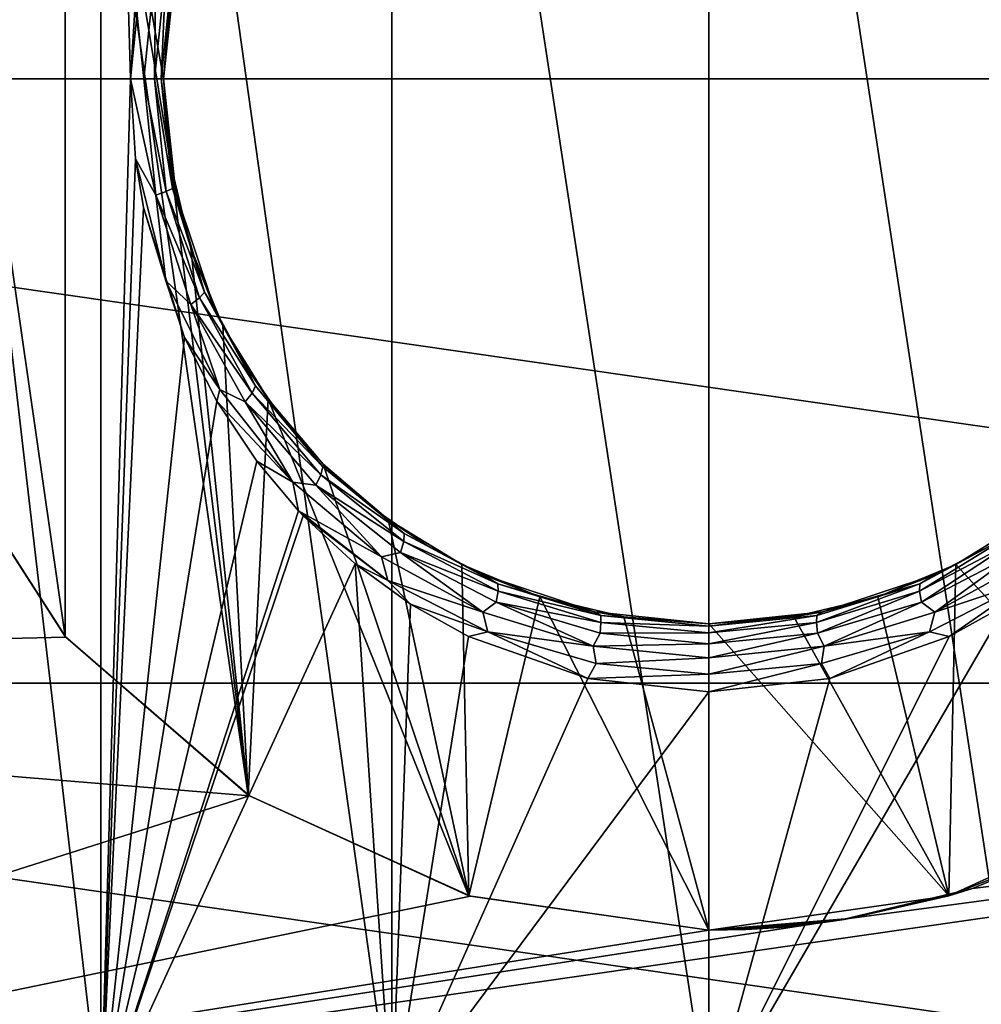
# Model space of a CAD drawing. Units: millimetres. Extents: x -110 to 111, y -283 to 1265.
# Drawn here: x -10 to 4, y 807 to 821 of the extents above; entities that cross this region are included whole.
import ezdxf

# ---------------------------------------------------------------- set-up
doc = ezdxf.new("R2010")
doc.units = ezdxf.units.MM
doc.header["$LTSCALE"] = 21.359881
for name, color, linetype in [('789', 7, 'CONTINUOUS'), ('790', 7, 'CONTINUOUS'), ('795', 7, 'CONTINUOUS'), ('796', 7, 'CONTINUOUS'), ('797', 7, 'CONTINUOUS'), ('799', 7, 'CONTINUOUS'), ('800', 7, 'CONTINUOUS'), ('805', 7, 'CONTINUOUS'), ('806', 7, 'CONTINUOUS'), ('807', 7, 'CONTINUOUS'), ('808', 7, 'CONTINUOUS'), ('809', 7, 'CONTINUOUS')]:
    doc.layers.add(name, color=color, linetype=linetype)

msp = doc.modelspace()

# ---------------------------------------------------------------- linework, layer by layer
at = {"layer": '789', "linetype": 'Continuous'}
for points in [[(0, 805, 16.5), (4.649, 805, 15.832), (0, 835.5, 16.5), (0, 805, 16.5)], [(0, 835.5, 16.5), (4.649, 805, 15.832), (4.649, 835.5, 15.832), (0, 835.5, 16.5)], [(3.528, 812.065, -16.118), (4.378, 812.54, -15.909), (0, 805, -16.5), (3.528, 812.065, -16.118)], [(0, 805, -16.5), (4.378, 812.54, -15.909), (4.649, 805, -15.832), (0, 805, -16.5)], [(1.777, 811.449, -16.404), (3.528, 812.065, -16.118), (0, 805, -16.5), (1.777, 811.449, -16.404)], [(0, 811.25, -16.5), (1.777, 811.449, -16.404), (0, 805, -16.5), (0, 811.25, -16.5)]]:
    msp.add_3dface(points, dxfattribs=at)
at = {"layer": '790', "linetype": 'Continuous'}
for points in [[(-12.47, 835.5, -10.805), (-8.921, 835.5, -13.881), (-12.47, 805, -10.805), (-12.47, 835.5, -10.805)], [(-12.47, 805, -10.805), (-8.921, 835.5, -13.881), (-8.921, 805, -13.881), (-12.47, 805, -10.805)], [(-8.921, 835.5, 13.881), (-12.47, 835.5, 10.805), (-8.921, 805, 13.881), (-8.921, 835.5, 13.881)], [(-8.921, 805, 13.881), (-12.47, 835.5, 10.805), (-12.47, 805, 10.805), (-8.921, 805, 13.881)], [(-8.297, 822.139, -14.262), (-8.486, 820.25, -14.151), (-8.921, 835.5, -13.881), (-8.297, 822.139, -14.262)], [(-8.921, 835.5, -13.881), (-8.486, 820.25, -14.151), (-8.921, 805, -13.881), (-8.921, 835.5, -13.881)], [(-4.649, 835.5, 15.832), (-8.921, 835.5, 13.881), (-4.649, 805, 15.832), (-4.649, 835.5, 15.832)], [(-4.649, 805, 15.832), (-8.921, 835.5, 13.881), (-8.921, 805, 13.881), (-4.649, 805, 15.832)], [(0, 805, 16.5), (0, 835.5, 16.5), (-4.649, 835.5, 15.832), (0, 805, 16.5)], [(0, 805, 16.5), (-4.649, 835.5, 15.832), (-4.649, 805, 15.832), (0, 805, 16.5)], [(-8.413, 821.423, -14.194), (-8.486, 820.25, -14.151), (-8.297, 822.139, -14.262), (-8.413, 821.423, -14.194)], [(-8.486, 820.25, -14.151), (-8.413, 819.077, -14.194), (-8.921, 805, -13.881), (-8.486, 820.25, -14.151)], [(-8.413, 819.077, -14.194), (-8.297, 818.361, -14.262), (-8.921, 805, -13.881), (-8.413, 819.077, -14.194)], [(-8.297, 818.361, -14.262), (-7.694, 816.455, -14.596), (-8.921, 805, -13.881), (-8.297, 818.361, -14.262)], [(-7.694, 816.455, -14.596), (-7.22, 815.521, -14.837), (-8.921, 805, -13.881), (-7.694, 816.455, -14.596)], [(-7.22, 815.521, -14.837), (-6.634, 814.637, -15.108), (-8.921, 805, -13.881), (-7.22, 815.521, -14.837)], [(-6.634, 814.637, -15.108), (-6.02, 813.907, -15.363), (-8.921, 805, -13.881), (-6.634, 814.637, -15.108)], [(-6.02, 813.907, -15.363), (-5.951, 813.834, -15.39), (-8.921, 805, -13.881), (-6.02, 813.907, -15.363)], [(-5.951, 813.834, -15.39), (-5.191, 813.131, -15.662), (-8.921, 805, -13.881), (-5.951, 813.834, -15.39)], [(-8.921, 805, -13.881), (-5.191, 813.131, -15.662), (-4.649, 805, -15.832), (-8.921, 805, -13.881)], [(-5.191, 813.131, -15.662), (-4.378, 812.54, -15.909), (-4.649, 805, -15.832), (-5.191, 813.131, -15.662)], [(-4.378, 812.54, -15.909), (-3.528, 812.065, -16.118), (-4.649, 805, -15.832), (-4.378, 812.54, -15.909)], [(-3.528, 812.065, -16.118), (-1.777, 811.449, -16.404), (-4.649, 805, -15.832), (-3.528, 812.065, -16.118)], [(-1.777, 811.449, -16.404), (0, 811.25, -16.5), (-4.649, 805, -15.832), (-1.777, 811.449, -16.404)], [(0, 811.25, -16.5), (0, 805, -16.5), (-4.649, 805, -15.832), (0, 811.25, -16.5)]]:
    msp.add_3dface(points, dxfattribs=at)
at = {"layer": '795', "linetype": 'Continuous'}
for points in [[(-8, 820.25, -23.5), (-7.891, 818.969, -23.5), (-8, 820.25, -15.008), (-8, 820.25, -23.5)], [(-8, 820.25, -15.008), (-7.891, 818.969, -23.5), (-7.822, 818.571, -15.127), (-8, 820.25, -15.008)], [(-7.891, 818.969, -23.5), (-7.603, 817.763, -23.5), (-7.822, 818.571, -15.127), (-7.891, 818.969, -23.5)], [(-7.822, 818.571, -15.127), (-7.603, 817.763, -23.5), (-7.254, 816.877, -15.481), (-7.822, 818.571, -15.127)], [(-7.603, 817.763, -23.5), (-7.13, 816.626, -23.5), (-7.254, 816.877, -15.481), (-7.603, 817.763, -23.5)], [(-7.254, 816.877, -15.481), (-7.13, 816.626, -23.5), (-6.806, 816.046, -15.736), (-7.254, 816.877, -15.481)], [(-7.13, 816.626, -23.5), (-6.466, 815.547, -23.5), (-6.806, 816.046, -15.736), (-7.13, 816.626, -23.5)], [(-6.806, 816.046, -15.736), (-6.466, 815.547, -23.5), (-6.254, 815.261, -16.023), (-6.806, 816.046, -15.736)], [(-6.466, 815.547, -23.5), (-5.657, 814.593, -23.5), (-6.254, 815.261, -16.023), (-6.466, 815.547, -23.5)], [(-6.254, 815.261, -16.023), (-5.657, 814.593, -23.5), (-5.61, 814.547, -16.322), (-6.254, 815.261, -16.023)], [(-5.657, 814.593, -23.5), (-4.703, 813.783, -23.5), (-5.61, 814.547, -16.322), (-5.657, 814.593, -23.5)], [(-5.61, 814.547, -16.322), (-4.703, 813.783, -23.5), (-4.894, 813.922, -16.611), (-5.61, 814.547, -16.322)], [(-4.894, 813.922, -16.611), (-4.703, 813.783, -23.5), (-4.127, 813.397, -16.873), (-4.894, 813.922, -16.611)], [(-4.703, 813.783, -23.5), (-3.624, 813.12, -23.5), (-4.127, 813.397, -16.873), (-4.703, 813.783, -23.5)], [(3.624, 813.12, -23.5), (4.703, 813.784, -23.5), (4.127, 813.397, -16.873), (3.624, 813.12, -23.5)], [(-4.127, 813.397, -16.873), (-3.624, 813.12, -23.5), (-3.327, 812.974, -17.095), (-4.127, 813.397, -16.873)], [(3.327, 812.974, -17.095), (3.624, 813.12, -23.5), (4.127, 813.397, -16.873), (3.327, 812.974, -17.095)], [(-3.624, 813.12, -23.5), (-2.479, 812.646, -23.5), (-3.327, 812.974, -17.095), (-3.624, 813.12, -23.5)], [(2.479, 812.646, -23.5), (3.624, 813.12, -23.5), (3.327, 812.974, -17.095), (2.479, 812.646, -23.5)], [(-3.327, 812.974, -17.095), (-2.479, 812.646, -23.5), (-1.675, 812.427, -17.398), (-3.327, 812.974, -17.095)], [(1.675, 812.427, -17.398), (2.479, 812.646, -23.5), (3.327, 812.974, -17.095), (1.675, 812.427, -17.398)], [(-2.479, 812.646, -23.5), (-1.247, 812.352, -23.5), (-1.675, 812.427, -17.398), (-2.479, 812.646, -23.5)], [(1.247, 812.352, -23.5), (2.479, 812.646, -23.5), (1.675, 812.427, -17.398), (1.247, 812.352, -23.5)], [(-1.675, 812.427, -17.398), (-1.247, 812.352, -23.5), (0, 812.25, -17.5), (-1.675, 812.427, -17.398)], [(-1.247, 812.352, -23.5), (0, 812.25, -23.5), (0, 812.25, -17.5), (-1.247, 812.352, -23.5)], [(0, 812.25, -17.5), (1.247, 812.352, -23.5), (1.675, 812.427, -17.398), (0, 812.25, -17.5)], [(0, 812.25, -23.5), (1.247, 812.352, -23.5), (0, 812.25, -17.5), (0, 812.25, -23.5)]]:
    msp.add_3dface(points, dxfattribs=at)
at = {"layer": '796', "linetype": 'Continuous'}
for points in [[(-8, 820.25, -23.5), (-8, 820.25, -15.008), (-7.822, 821.929, -15.127), (-8, 820.25, -23.5)], [(-7.891, 821.531, -23.5), (-8, 820.25, -23.5), (-7.822, 821.929, -15.127), (-7.891, 821.531, -23.5)]]:
    msp.add_3dface(points, dxfattribs=at)
at = {"layer": '797', "linetype": 'Continuous'}
for points in [[(4.477, 813.458, -16.267), (3.093, 812.727, -16.652), (4.469, 813.574, -16.501), (4.477, 813.458, -16.267)], [(4.469, 813.574, -16.501), (3.093, 812.727, -16.652), (3.095, 812.836, -16.89), (4.469, 813.574, -16.501)], [(4.477, 813.458, -16.267), (3.12, 812.566, -16.449), (3.093, 812.727, -16.652), (4.477, 813.458, -16.267)], [(4.127, 813.397, -16.873), (4.469, 813.574, -16.501), (3.095, 812.836, -16.89), (4.127, 813.397, -16.873)], [(4.525, 813.299, -16.065), (3.12, 812.566, -16.449), (4.477, 813.458, -16.267), (4.525, 813.299, -16.065)], [(3.327, 812.974, -17.095), (4.127, 813.397, -16.873), (3.095, 812.836, -16.89), (3.327, 812.974, -17.095)], [(3.12, 812.566, -16.449), (4.525, 813.299, -16.065), (3.317, 812.422, -16.26), (3.12, 812.566, -16.449)], [(3.317, 812.422, -16.26), (4.525, 813.299, -16.065), (4.803, 813.234, -15.849), (3.317, 812.422, -16.26)], [(3.317, 812.422, -16.26), (4.803, 813.234, -15.849), (4.712, 812.884, -15.818), (3.317, 812.422, -16.26)], [(1.675, 812.427, -17.398), (3.327, 812.974, -17.095), (3.095, 812.836, -16.89), (1.675, 812.427, -17.398)], [(3.528, 812.065, -16.118), (3.241, 812.13, -16.196), (4.712, 812.884, -15.818), (3.528, 812.065, -16.118)], [(3.241, 812.13, -16.196), (3.317, 812.422, -16.26), (4.712, 812.884, -15.818), (3.241, 812.13, -16.196)], [(4.378, 812.54, -15.909), (3.528, 812.065, -16.118), (4.712, 812.884, -15.818), (4.378, 812.54, -15.909)], [(3.093, 812.727, -16.652), (1.582, 812.271, -16.91), (3.095, 812.836, -16.89), (3.093, 812.727, -16.652)], [(3.095, 812.836, -16.89), (1.582, 812.271, -16.91), (1.585, 812.374, -17.15), (3.095, 812.836, -16.89)], [(3.093, 812.727, -16.652), (1.593, 812.112, -16.704), (1.582, 812.271, -16.91), (3.093, 812.727, -16.652)], [(1.675, 812.427, -17.398), (3.095, 812.836, -16.89), (1.585, 812.374, -17.15), (1.675, 812.427, -17.398)], [(3.12, 812.566, -16.449), (1.593, 812.112, -16.704), (3.093, 812.727, -16.652), (3.12, 812.566, -16.449)], [(1.593, 812.112, -16.704), (3.12, 812.566, -16.449), (1.695, 811.92, -16.537), (1.593, 812.112, -16.704)], [(1.695, 811.92, -16.537), (3.12, 812.566, -16.449), (3.317, 812.422, -16.26), (1.695, 811.92, -16.537)], [(0, 812.25, -17.5), (1.675, 812.427, -17.398), (0, 812.216, -17.242), (0, 812.25, -17.5)], [(1.675, 812.427, -17.398), (1.585, 812.374, -17.15), (0, 812.216, -17.242), (1.675, 812.427, -17.398)], [(1.582, 812.271, -16.91), (0, 812.116, -17.001), (1.585, 812.374, -17.15), (1.582, 812.271, -16.91)], [(1.585, 812.374, -17.15), (0, 812.116, -17.001), (0, 812.216, -17.242), (1.585, 812.374, -17.15)], [(1.695, 811.92, -16.537), (3.317, 812.422, -16.26), (3.241, 812.13, -16.196), (1.695, 811.92, -16.537)], [(1.593, 812.112, -16.704), (0, 811.957, -16.793), (1.582, 812.271, -16.91), (1.593, 812.112, -16.704)], [(1.582, 812.271, -16.91), (0, 811.957, -16.793), (0, 812.116, -17.001), (1.582, 812.271, -16.91)], [(0, 811.957, -16.793), (1.593, 812.112, -16.704), (0, 811.75, -16.634), (0, 811.957, -16.793)], [(0, 811.75, -16.634), (1.593, 812.112, -16.704), (1.695, 811.92, -16.537), (0, 811.75, -16.634)], [(1.777, 811.449, -16.404), (1.652, 811.666, -16.446), (3.241, 812.13, -16.196), (1.777, 811.449, -16.404)], [(1.652, 811.666, -16.446), (1.695, 811.92, -16.537), (3.241, 812.13, -16.196), (1.652, 811.666, -16.446)], [(3.528, 812.065, -16.118), (1.777, 811.449, -16.404), (3.241, 812.13, -16.196), (3.528, 812.065, -16.118)], [(0, 811.75, -16.634), (1.695, 811.92, -16.537), (0, 811.509, -16.534), (0, 811.75, -16.634)], [(0, 811.509, -16.534), (1.695, 811.92, -16.537), (1.652, 811.666, -16.446), (0, 811.509, -16.534)], [(1.777, 811.449, -16.404), (0, 811.25, -16.5), (1.652, 811.666, -16.446), (1.777, 811.449, -16.404)], [(0, 811.25, -16.5), (0, 811.509, -16.534), (1.652, 811.666, -16.446), (0, 811.25, -16.5)]]:
    msp.add_3dface(points, dxfattribs=at)
at = {"layer": '799', "linetype": 'Continuous'}
for points in [[(-8.293, 820.25, -14.302), (-8.413, 821.423, -14.194), (-8.115, 821.959, -14.41), (-8.293, 820.25, -14.302)], [(-8.293, 820.25, -14.302), (-8.115, 821.959, -14.41), (-8.134, 820.25, -14.509), (-8.293, 820.25, -14.302)], [(-8.134, 820.25, -14.509), (-8.115, 821.959, -14.41), (-7.964, 821.905, -14.616), (-8.134, 820.25, -14.509)], [(-8.134, 820.25, -14.509), (-7.964, 821.905, -14.616), (-8.034, 820.25, -14.751), (-8.134, 820.25, -14.509)], [(-8.034, 820.25, -14.751), (-7.964, 821.905, -14.616), (-7.871, 821.858, -14.856), (-8.034, 820.25, -14.751)], [(-7.871, 821.858, -14.856), (-8, 820.25, -15.008), (-8.034, 820.25, -14.751), (-7.871, 821.858, -14.856)], [(-7.822, 821.929, -15.127), (-8, 820.25, -15.008), (-7.871, 821.858, -14.856), (-7.822, 821.929, -15.127)], [(-8.486, 820.25, -14.151), (-8.413, 821.423, -14.194), (-8.293, 820.25, -14.302), (-8.486, 820.25, -14.151)]]:
    msp.add_3dface(points, dxfattribs=at)
at = {"layer": '800', "linetype": 'Continuous'}
for points in [[(-8.413, 819.077, -14.194), (-8.486, 820.25, -14.151), (-8.115, 818.541, -14.41), (-8.413, 819.077, -14.194)], [(-8.486, 820.25, -14.151), (-8.293, 820.25, -14.302), (-8.115, 818.541, -14.41), (-8.486, 820.25, -14.151)], [(-8.115, 818.541, -14.41), (-8.293, 820.25, -14.302), (-7.964, 818.595, -14.616), (-8.115, 818.541, -14.41)], [(-8.293, 820.25, -14.302), (-8.134, 820.25, -14.509), (-7.964, 818.595, -14.616), (-8.293, 820.25, -14.302)], [(-7.964, 818.595, -14.616), (-8.134, 820.25, -14.509), (-7.871, 818.642, -14.856), (-7.964, 818.595, -14.616)], [(-8.134, 820.25, -14.509), (-8.034, 820.25, -14.751), (-7.871, 818.642, -14.856), (-8.134, 820.25, -14.509)], [(-8, 820.25, -15.008), (-7.822, 818.571, -15.127), (-8.034, 820.25, -14.751), (-8, 820.25, -15.008)], [(-8.034, 820.25, -14.751), (-7.822, 818.571, -15.127), (-7.871, 818.642, -14.856), (-8.034, 820.25, -14.751)], [(-8.297, 818.361, -14.262), (-8.413, 819.077, -14.194), (-7.968, 817.285, -14.45), (-8.297, 818.361, -14.262)], [(-7.968, 817.285, -14.45), (-8.413, 819.077, -14.194), (-8.115, 818.541, -14.41), (-7.968, 817.285, -14.45)], [(-7.473, 817.037, -14.911), (-8.115, 818.541, -14.41), (-7.964, 818.595, -14.616), (-7.473, 817.037, -14.911)], [(-7.603, 816.937, -14.708), (-7.968, 817.285, -14.45), (-8.115, 818.541, -14.41), (-7.603, 816.937, -14.708)], [(-7.603, 816.937, -14.708), (-8.115, 818.541, -14.41), (-7.473, 817.037, -14.911), (-7.603, 816.937, -14.708)], [(-7.399, 817.12, -15.148), (-7.964, 818.595, -14.616), (-7.871, 818.642, -14.856), (-7.399, 817.12, -15.148)], [(-7.473, 817.037, -14.911), (-7.964, 818.595, -14.616), (-7.399, 817.12, -15.148), (-7.473, 817.037, -14.911)], [(-7.822, 818.571, -15.127), (-7.399, 817.12, -15.148), (-7.871, 818.642, -14.856), (-7.822, 818.571, -15.127)], [(-7.822, 818.571, -15.127), (-7.254, 816.877, -15.481), (-7.399, 817.12, -15.148), (-7.822, 818.571, -15.127)], [(-7.694, 816.455, -14.596), (-8.297, 818.361, -14.262), (-7.968, 817.285, -14.45), (-7.694, 816.455, -14.596)], [(-7.176, 815.69, -14.868), (-7.694, 816.455, -14.596), (-7.968, 817.285, -14.45), (-7.176, 815.69, -14.868)], [(-7.176, 815.69, -14.868), (-7.968, 817.285, -14.45), (-7.603, 816.937, -14.708), (-7.176, 815.69, -14.868)], [(-6.652, 815.745, -15.565), (-7.473, 817.037, -14.911), (-7.399, 817.12, -15.148), (-6.652, 815.745, -15.565)], [(-7.254, 816.877, -15.481), (-6.806, 816.046, -15.736), (-7.399, 817.12, -15.148), (-7.254, 816.877, -15.481)], [(-6.806, 816.046, -15.736), (-6.652, 815.745, -15.565), (-7.399, 817.12, -15.148), (-6.806, 816.046, -15.736)], [(-6.701, 815.638, -15.332), (-7.603, 816.937, -14.708), (-7.473, 817.037, -14.911), (-6.701, 815.638, -15.332)], [(-6.804, 815.507, -15.131), (-7.176, 815.69, -14.868), (-7.603, 816.937, -14.708), (-6.804, 815.507, -15.131)], [(-6.804, 815.507, -15.131), (-7.603, 816.937, -14.708), (-6.701, 815.638, -15.332), (-6.804, 815.507, -15.131)], [(-6.701, 815.638, -15.332), (-7.473, 817.037, -14.911), (-6.652, 815.745, -15.565), (-6.701, 815.638, -15.332)], [(-7.22, 815.521, -14.837), (-7.694, 816.455, -14.596), (-7.176, 815.69, -14.868), (-7.22, 815.521, -14.837)], [(-6.806, 816.046, -15.736), (-6.254, 815.261, -16.023), (-6.652, 815.745, -15.565), (-6.806, 816.046, -15.736)], [(-6.104, 814.331, -15.361), (-7.22, 815.521, -14.837), (-7.176, 815.69, -14.868), (-6.104, 814.331, -15.361)], [(-6.104, 814.331, -15.361), (-7.176, 815.69, -14.868), (-6.804, 815.507, -15.131), (-6.104, 814.331, -15.361)], [(-5.691, 814.438, -15.806), (-6.804, 815.507, -15.131), (-6.701, 815.638, -15.332), (-5.691, 814.438, -15.806)], [(-5.665, 814.553, -16.039), (-6.701, 815.638, -15.332), (-6.652, 815.745, -15.565), (-5.665, 814.553, -16.039)], [(-5.691, 814.438, -15.806), (-6.701, 815.638, -15.332), (-5.665, 814.553, -16.039), (-5.691, 814.438, -15.806)], [(-6.254, 815.261, -16.023), (-5.665, 814.553, -16.039), (-6.652, 815.745, -15.565), (-6.254, 815.261, -16.023)], [(-6.634, 814.637, -15.108), (-7.22, 815.521, -14.837), (-6.104, 814.331, -15.361), (-6.634, 814.637, -15.108)], [(-5.765, 814.286, -15.606), (-6.104, 814.331, -15.361), (-6.804, 815.507, -15.131), (-5.765, 814.286, -15.606)], [(-5.765, 814.286, -15.606), (-6.804, 815.507, -15.131), (-5.691, 814.438, -15.806), (-5.765, 814.286, -15.606)], [(-6.254, 815.261, -16.023), (-5.61, 814.547, -16.322), (-5.665, 814.553, -16.039), (-6.254, 815.261, -16.023)], [(-6.02, 813.907, -15.363), (-6.634, 814.637, -15.108), (-6.104, 814.331, -15.361), (-6.02, 813.907, -15.363)], [(-4.469, 813.574, -16.501), (-5.691, 814.438, -15.806), (-5.665, 814.553, -16.039), (-4.469, 813.574, -16.501)], [(-5.61, 814.547, -16.322), (-4.894, 813.922, -16.611), (-5.665, 814.553, -16.039), (-5.61, 814.547, -16.322)], [(-4.894, 813.922, -16.611), (-4.469, 813.574, -16.501), (-5.665, 814.553, -16.039), (-4.894, 813.922, -16.611)], [(-4.803, 813.234, -15.849), (-6.02, 813.907, -15.363), (-6.104, 814.331, -15.361), (-4.803, 813.234, -15.849)], [(-4.803, 813.234, -15.849), (-6.104, 814.331, -15.361), (-5.765, 814.286, -15.606), (-4.803, 813.234, -15.849)], [(-4.477, 813.458, -16.267), (-5.765, 814.286, -15.606), (-5.691, 814.438, -15.806), (-4.477, 813.458, -16.267)], [(-4.477, 813.458, -16.267), (-5.691, 814.438, -15.806), (-4.469, 813.574, -16.501), (-4.477, 813.458, -16.267)], [(-4.525, 813.299, -16.065), (-4.803, 813.234, -15.849), (-5.765, 814.286, -15.606), (-4.525, 813.299, -16.065)], [(-4.525, 813.299, -16.065), (-5.765, 814.286, -15.606), (-4.477, 813.458, -16.267), (-4.525, 813.299, -16.065)], [(-5.951, 813.834, -15.39), (-6.02, 813.907, -15.363), (-4.712, 812.884, -15.818), (-5.951, 813.834, -15.39)], [(-4.712, 812.884, -15.818), (-6.02, 813.907, -15.363), (-4.803, 813.234, -15.849), (-4.712, 812.884, -15.818)], [(-4.894, 813.922, -16.611), (-4.127, 813.397, -16.873), (-4.469, 813.574, -16.501), (-4.894, 813.922, -16.611)], [(-5.191, 813.131, -15.662), (-5.951, 813.834, -15.39), (-4.712, 812.884, -15.818), (-5.191, 813.131, -15.662)], [(-3.093, 812.727, -16.652), (-4.525, 813.299, -16.065), (-4.477, 813.458, -16.267), (-3.093, 812.727, -16.652)], [(-3.095, 812.836, -16.89), (-4.477, 813.458, -16.267), (-4.469, 813.574, -16.501), (-3.095, 812.836, -16.89)], [(-3.093, 812.727, -16.652), (-4.477, 813.458, -16.267), (-3.095, 812.836, -16.89), (-3.093, 812.727, -16.652)], [(-4.127, 813.397, -16.873), (-3.327, 812.974, -17.095), (-4.469, 813.574, -16.501), (-4.127, 813.397, -16.873)], [(-3.327, 812.974, -17.095), (-3.095, 812.836, -16.89), (-4.469, 813.574, -16.501), (-3.327, 812.974, -17.095)], [(-3.317, 812.422, -16.26), (-4.803, 813.234, -15.849), (-4.525, 813.299, -16.065), (-3.317, 812.422, -16.26)], [(-3.317, 812.422, -16.26), (-4.712, 812.884, -15.818), (-4.803, 813.234, -15.849), (-3.317, 812.422, -16.26)], [(-3.12, 812.566, -16.449), (-3.317, 812.422, -16.26), (-4.525, 813.299, -16.065), (-3.12, 812.566, -16.449)], [(-3.12, 812.566, -16.449), (-4.525, 813.299, -16.065), (-3.093, 812.727, -16.652), (-3.12, 812.566, -16.449)], [(-4.378, 812.54, -15.909), (-5.191, 813.131, -15.662), (-4.712, 812.884, -15.818), (-4.378, 812.54, -15.909)], [(-3.241, 812.13, -16.196), (-4.378, 812.54, -15.909), (-4.712, 812.884, -15.818), (-3.241, 812.13, -16.196)], [(-3.241, 812.13, -16.196), (-4.712, 812.884, -15.818), (-3.317, 812.422, -16.26), (-3.241, 812.13, -16.196)], [(-3.327, 812.974, -17.095), (-1.675, 812.427, -17.398), (-3.095, 812.836, -16.89), (-3.327, 812.974, -17.095)], [(-1.582, 812.271, -16.91), (-3.12, 812.566, -16.449), (-3.093, 812.727, -16.652), (-1.582, 812.271, -16.91)], [(-1.675, 812.427, -17.398), (-1.585, 812.374, -17.15), (-3.095, 812.836, -16.89), (-1.675, 812.427, -17.398)], [(-1.585, 812.374, -17.15), (-3.093, 812.727, -16.652), (-3.095, 812.836, -16.89), (-1.585, 812.374, -17.15)], [(-1.582, 812.271, -16.91), (-3.093, 812.727, -16.652), (-1.585, 812.374, -17.15), (-1.582, 812.271, -16.91)], [(-3.528, 812.065, -16.118), (-4.378, 812.54, -15.909), (-3.241, 812.13, -16.196), (-3.528, 812.065, -16.118)], [(-1.695, 811.92, -16.537), (-3.317, 812.422, -16.26), (-3.12, 812.566, -16.449), (-1.695, 811.92, -16.537)], [(-1.593, 812.112, -16.704), (-1.695, 811.92, -16.537), (-3.12, 812.566, -16.449), (-1.593, 812.112, -16.704)], [(-1.593, 812.112, -16.704), (-3.12, 812.566, -16.449), (-1.582, 812.271, -16.91), (-1.593, 812.112, -16.704)], [(-1.695, 811.92, -16.537), (-3.241, 812.13, -16.196), (-3.317, 812.422, -16.26), (-1.695, 811.92, -16.537)], [(-1.675, 812.427, -17.398), (0, 812.25, -17.5), (-1.585, 812.374, -17.15), (-1.675, 812.427, -17.398)], [(0, 812.25, -17.5), (0, 812.216, -17.242), (-1.585, 812.374, -17.15), (0, 812.25, -17.5)], [(0, 812.216, -17.242), (-1.582, 812.271, -16.91), (-1.585, 812.374, -17.15), (0, 812.216, -17.242)], [(0, 812.116, -17.001), (-1.593, 812.112, -16.704), (-1.582, 812.271, -16.91), (0, 812.116, -17.001)], [(0, 812.216, -17.242), (0, 812.116, -17.001), (-1.582, 812.271, -16.91), (0, 812.216, -17.242)], [(-1.777, 811.449, -16.404), (-3.528, 812.065, -16.118), (-3.241, 812.13, -16.196), (-1.777, 811.449, -16.404)], [(-1.652, 811.666, -16.446), (-1.777, 811.449, -16.404), (-3.241, 812.13, -16.196), (-1.652, 811.666, -16.446)], [(-1.652, 811.666, -16.446), (-3.241, 812.13, -16.196), (-1.695, 811.92, -16.537), (-1.652, 811.666, -16.446)], [(0, 811.957, -16.793), (-1.695, 811.92, -16.537), (-1.593, 812.112, -16.704), (0, 811.957, -16.793)], [(0, 812.116, -17.001), (0, 811.957, -16.793), (-1.593, 812.112, -16.704), (0, 812.116, -17.001)], [(0, 811.957, -16.793), (0, 811.75, -16.634), (-1.695, 811.92, -16.537), (0, 811.957, -16.793)], [(0, 811.75, -16.634), (-1.652, 811.666, -16.446), (-1.695, 811.92, -16.537), (0, 811.75, -16.634)], [(0, 811.75, -16.634), (0, 811.509, -16.534), (-1.652, 811.666, -16.446), (0, 811.75, -16.634)], [(0, 811.509, -16.534), (-1.777, 811.449, -16.404), (-1.652, 811.666, -16.446), (0, 811.509, -16.534)], [(0, 811.25, -16.5), (-1.777, 811.449, -16.404), (0, 811.509, -16.534), (0, 811.25, -16.5)]]:
    msp.add_3dface(points, dxfattribs=at)
at = {"layer": '805', "linetype": 'Continuous'}
for points in [[(-11.37, 815.058, -23.5), (-11.363, 815.047, -58), (-9.447, 812.065, -23.5), (-11.37, 815.058, -23.5)], [(-11.363, 815.047, -58), (-9.434, 812.052, -58), (-9.447, 812.065, -23.5), (-11.363, 815.047, -58)], [(-9.447, 812.065, -23.5), (-9.434, 812.052, -58), (-6.759, 809.735, -23.5), (-9.447, 812.065, -23.5)], [(-9.434, 812.052, -58), (-6.738, 809.723, -58), (-6.759, 809.735, -23.5), (-9.434, 812.052, -58)], [(-6.759, 809.735, -23.5), (-6.738, 809.723, -58), (-3.522, 808.256, -23.5), (-6.759, 809.735, -23.5)], [(-6.738, 809.723, -58), (-3.499, 808.249, -58), (-3.522, 808.256, -23.5), (-6.738, 809.723, -58)], [(-3.499, 808.249, -58), (0, 807.75, -58), (-3.522, 808.256, -23.5), (-3.499, 808.249, -58)], [(-3.522, 808.256, -23.5), (0, 807.75, -58), (0, 807.75, -41.5), (-3.522, 808.256, -23.5)], [(0, 807.75, -23.5), (-3.522, 808.256, -23.5), (0, 807.75, -37.5), (0, 807.75, -23.5)], [(0, 807.75, -37.5), (-3.522, 808.256, -23.5), (0, 807.75, -41.5), (0, 807.75, -37.5)], [(1.462, 807.836, -40.907), (1.04, 807.793, -37.775), (1.039, 807.793, -41.226), (1.462, 807.836, -40.907)], [(1.463, 807.836, -38.093), (1.04, 807.793, -37.775), (1.462, 807.836, -40.907), (1.463, 807.836, -38.093)], [(1.784, 807.878, -40.496), (1.463, 807.836, -38.093), (1.462, 807.836, -40.907), (1.784, 807.878, -40.496)], [(1.784, 807.878, -38.504), (1.463, 807.836, -38.093), (1.784, 807.878, -40.496), (1.784, 807.878, -38.504)], [(1.988, 807.909, -38.983), (1.784, 807.878, -38.504), (1.988, 807.909, -40.017), (1.988, 807.909, -38.983)], [(1.988, 807.909, -40.017), (1.784, 807.878, -38.504), (1.784, 807.878, -40.496), (1.988, 807.909, -40.017)], [(2.058, 807.921, -39.5), (1.988, 807.909, -38.983), (1.988, 807.909, -40.017), (2.058, 807.921, -39.5)], [(0.542, 807.762, -37.571), (0, 807.75, -37.5), (0.54, 807.762, -41.43), (0.542, 807.762, -37.571)], [(0.54, 807.762, -41.43), (0, 807.75, -37.5), (0, 807.75, -41.5), (0.54, 807.762, -41.43)], [(1.039, 807.793, -41.226), (0.542, 807.762, -37.571), (0.54, 807.762, -41.43), (1.039, 807.793, -41.226)], [(1.04, 807.793, -37.775), (0.542, 807.762, -37.571), (1.039, 807.793, -41.226), (1.04, 807.793, -37.775)]]:
    msp.add_3dface(points, dxfattribs=at)
at = {"layer": '806', "linetype": 'Continuous'}
for points in [[(-9.447, 828.435, -23.5), (-11.37, 825.442, -23.5), (-9.447, 812.065, -23.5), (-9.447, 828.435, -23.5)], [(-7.891, 818.969, -23.5), (-8, 820.25, -23.5), (-9.447, 828.435, -23.5), (-7.891, 818.969, -23.5)], [(-7.891, 818.969, -23.5), (-9.447, 828.435, -23.5), (-6.759, 809.735, -23.5), (-7.891, 818.969, -23.5)], [(-8, 820.25, -23.5), (-7.891, 821.531, -23.5), (-9.447, 828.435, -23.5), (-8, 820.25, -23.5)], [(-9.447, 828.435, -23.5), (-9.447, 812.065, -23.5), (-6.759, 809.735, -23.5), (-9.447, 828.435, -23.5)], [(-11.37, 825.442, -23.5), (-11.37, 815.058, -23.5), (-9.447, 812.065, -23.5), (-11.37, 825.442, -23.5)], [(-7.603, 817.763, -23.5), (-7.891, 818.969, -23.5), (-6.759, 809.735, -23.5), (-7.603, 817.763, -23.5)], [(-7.13, 816.626, -23.5), (-7.603, 817.763, -23.5), (-6.759, 809.735, -23.5), (-7.13, 816.626, -23.5)], [(-6.466, 815.547, -23.5), (-7.13, 816.626, -23.5), (-6.759, 809.735, -23.5), (-6.466, 815.547, -23.5)], [(-6.466, 815.547, -23.5), (-6.759, 809.735, -23.5), (-3.522, 808.256, -23.5), (-6.466, 815.547, -23.5)], [(-5.657, 814.593, -23.5), (-6.466, 815.547, -23.5), (-3.522, 808.256, -23.5), (-5.657, 814.593, -23.5)], [(-4.703, 813.783, -23.5), (-5.657, 814.593, -23.5), (-3.522, 808.256, -23.5), (-4.703, 813.783, -23.5)], [(-3.624, 813.12, -23.5), (-4.703, 813.783, -23.5), (-3.522, 808.256, -23.5), (-3.624, 813.12, -23.5)], [(4.703, 813.784, -23.5), (3.624, 813.12, -23.5), (6.759, 809.735, -23.5), (4.703, 813.784, -23.5)], [(-2.479, 812.646, -23.5), (-3.624, 813.12, -23.5), (-3.522, 808.256, -23.5), (-2.479, 812.646, -23.5)], [(3.624, 813.12, -23.5), (2.479, 812.646, -23.5), (3.522, 808.256, -23.5), (3.624, 813.12, -23.5)], [(6.759, 809.735, -23.5), (3.624, 813.12, -23.5), (3.522, 808.256, -23.5), (6.759, 809.735, -23.5)], [(-2.479, 812.646, -23.5), (-3.522, 808.256, -23.5), (0, 807.75, -23.5), (-2.479, 812.646, -23.5)], [(-1.247, 812.352, -23.5), (-2.479, 812.646, -23.5), (0, 807.75, -23.5), (-1.247, 812.352, -23.5)], [(2.479, 812.646, -23.5), (1.247, 812.352, -23.5), (3.522, 808.256, -23.5), (2.479, 812.646, -23.5)], [(0, 812.25, -23.5), (-1.247, 812.352, -23.5), (0, 807.75, -23.5), (0, 812.25, -23.5)], [(1.247, 812.352, -23.5), (0, 812.25, -23.5), (3.522, 808.256, -23.5), (1.247, 812.352, -23.5)], [(0, 812.25, -23.5), (0, 807.75, -23.5), (3.522, 808.256, -23.5), (0, 812.25, -23.5)]]:
    msp.add_3dface(points, dxfattribs=at)
at = {"layer": '807', "linetype": 'Continuous'}
for points in [[(6.759, 809.735, -23.5), (3.522, 808.256, -23.5), (5.668, 809.113, -58), (6.759, 809.735, -23.5)], [(5.668, 809.113, -58), (3.522, 808.256, -23.5), (3.871, 808.365, -58), (5.668, 809.113, -58)], [(0, 807.75, -23.5), (2.058, 807.921, -39.5), (3.522, 808.256, -23.5), (0, 807.75, -23.5)], [(2.058, 807.921, -39.5), (1.988, 807.909, -40.017), (3.871, 808.365, -58), (2.058, 807.921, -39.5)], [(3.871, 808.365, -58), (1.988, 807.909, -40.017), (1.988, 807.914, -58), (3.871, 808.365, -58)], [(3.522, 808.256, -23.5), (2.058, 807.921, -39.5), (3.871, 808.365, -58), (3.522, 808.256, -23.5)], [(0, 807.75, -23.5), (1.988, 807.909, -38.983), (2.058, 807.921, -39.5), (0, 807.75, -23.5)], [(0, 807.75, -41.5), (0, 807.75, -58), (1.988, 807.914, -58), (0, 807.75, -41.5)], [(0.54, 807.762, -41.43), (0, 807.75, -41.5), (1.988, 807.914, -58), (0.54, 807.762, -41.43)], [(0, 807.75, -23.5), (1.784, 807.878, -38.504), (1.988, 807.909, -38.983), (0, 807.75, -23.5)], [(0, 807.75, -23.5), (1.463, 807.836, -38.093), (1.784, 807.878, -38.504), (0, 807.75, -23.5)], [(0, 807.75, -23.5), (1.04, 807.793, -37.775), (1.463, 807.836, -38.093), (0, 807.75, -23.5)], [(1.039, 807.793, -41.226), (0.54, 807.762, -41.43), (1.988, 807.914, -58), (1.039, 807.793, -41.226)], [(1.462, 807.836, -40.907), (1.039, 807.793, -41.226), (1.988, 807.914, -58), (1.462, 807.836, -40.907)], [(1.784, 807.878, -40.496), (1.462, 807.836, -40.907), (1.988, 807.914, -58), (1.784, 807.878, -40.496)], [(1.988, 807.909, -40.017), (1.784, 807.878, -40.496), (1.988, 807.914, -58), (1.988, 807.909, -40.017)], [(0, 807.75, -23.5), (0.542, 807.762, -37.571), (1.04, 807.793, -37.775), (0, 807.75, -23.5)], [(0, 807.75, -23.5), (0, 807.75, -37.5), (0.542, 807.762, -37.571), (0, 807.75, -23.5)]]:
    msp.add_3dface(points, dxfattribs=at)
at = {"layer": '808', "linetype": 'Continuous'}
for points in [[(-30.751, 820.25, -58), (-9.434, 828.448, -58), (-29.507, 828.908, -58), (-30.751, 820.25, -58)], [(-11.363, 825.453, -58), (-9.434, 828.448, -58), (-30.751, 820.25, -58), (-11.363, 825.453, -58)], [(-9.434, 812.052, -58), (-11.363, 815.047, -58), (-29.507, 811.592, -58), (-9.434, 812.052, -58)], [(-6.738, 809.723, -58), (-9.434, 812.052, -58), (-29.507, 811.592, -58), (-6.738, 809.723, -58)], [(-25.872, 803.629, -58), (-6.738, 809.723, -58), (-29.507, 811.592, -58), (-25.872, 803.629, -58)], [(29.507, 811.592, -58), (1.988, 807.914, -58), (-25.872, 803.629, -58), (29.507, 811.592, -58)], [(25.872, 803.629, -58), (29.507, 811.592, -58), (-25.872, 803.629, -58), (25.872, 803.629, -58)], [(3.871, 808.365, -58), (1.988, 807.914, -58), (29.507, 811.592, -58), (3.871, 808.365, -58)], [(5.668, 809.113, -58), (3.871, 808.365, -58), (29.507, 811.592, -58), (5.668, 809.113, -58)], [(-3.499, 808.249, -58), (-6.738, 809.723, -58), (-25.872, 803.629, -58), (-3.499, 808.249, -58)], [(0, 807.75, -58), (-3.499, 808.249, -58), (-25.872, 803.629, -58), (0, 807.75, -58)], [(1.988, 807.914, -58), (0, 807.75, -58), (-25.872, 803.629, -58), (1.988, 807.914, -58)]]:
    msp.add_3dface(points, dxfattribs=at)
at = {"layer": '809', "linetype": 'Continuous'}
for points in [[(31.5, 820.25, -68), (-31.5, 820.25, -68), (-30.225, 829.123, -68), (31.5, 820.25, -68)], [(30.225, 829.123, -68), (31.5, 820.25, -68), (-30.225, 829.123, -68), (30.225, 829.123, -68)], [(-30.225, 811.377, -68), (-31.5, 820.25, -68), (30.225, 811.377, -68), (-30.225, 811.377, -68)], [(30.225, 811.377, -68), (-31.5, 820.25, -68), (31.5, 820.25, -68), (30.225, 811.377, -68)], [(-26.5, 803.221, -68), (-30.225, 811.377, -68), (26.5, 803.221, -68), (-26.5, 803.221, -68)], [(26.5, 803.221, -68), (-30.225, 811.377, -68), (30.225, 811.377, -68), (26.5, 803.221, -68)]]:
    msp.add_3dface(points, dxfattribs=at)

doc.saveas('drawing.dxf')
